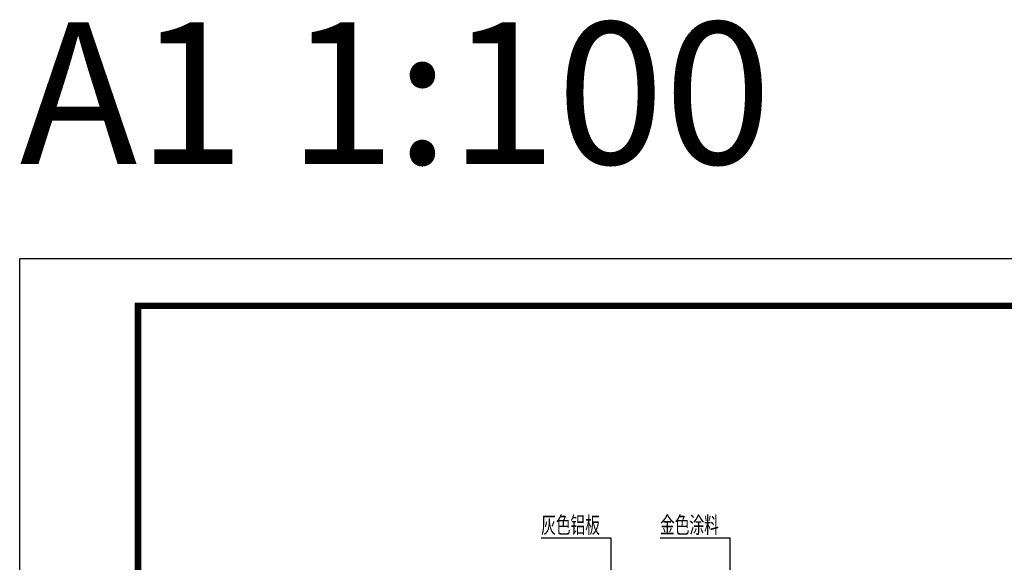
# Model space of a CAD drawing. Units: millimetres. Extents: x 224699 to 793210, y -2622 to 339432.
# Drawn here: x 224699 to 245522, y 119754 to 131232 of the extents above; entities that cross this region are included whole.
import ezdxf
from ezdxf.enums import TextEntityAlignment as Align

# ---------------------------------------------------------------- set-up
doc = ezdxf.new("R2010")
doc.units = ezdxf.units.MM
doc.header["$LTSCALE"] = 100
doc.header["$MEASUREMENT"] = 0
doc.layers.add('A-ANNO-INDX', color=6, linetype='Continuous')
doc.layers.add('yichutu', color=7, linetype='Continuous', true_color=0xffffff, plot=False)
for name, color, linetype, lineweight in [('Z-TTLB', 7, 'Continuous', 9), ('Z-TTLB-TEX2', 11, 'Continuous', 15), ('Z-TTLB-TEX3', 11, 'Continuous', 9)]:
    doc.layers.add(name, color=color, linetype=linetype, lineweight=lineweight)
doc.layers.add('Z-TTLB-TEX4', color=166, linetype='Continuous', lineweight=15, plot=False)
doc.styles.add('GLA_T_A01_65', font='romans.shx', dxfattribs={"width": 0.65, "bigfont": 'hzdx.shx'})
doc.styles.add('HT-5-10', font='simhei.ttf', dxfattribs={"width": 0.7, "height": 45})
doc.styles.get("Standard").update_dxf_attribs({"font": 'romans.shx', "width": 0.8, "bigfont": 'hzdx.shx'})

# ---------------------------------------------------------------- blocks, each defined once
blk = doc.blocks.new('wetemplate_图框A1_A1_0.0000_f9f603a81e387da85c08a822adf4d5de')
at = {"layer": 'Z-TTLB', "lineweight": 13}
blk.add_lwpolyline([(0, 0), (0, 594), (841, 594), (841, 0)], close=True, dxfattribs=at)
at = {"layer": 'Z-TTLB', "lineweight": 140, "const_width": 1.4}
blk.add_lwpolyline([(25, 10), (831, 10), (831, 584), (25, 584)], close=True, dxfattribs=at)
at = {"layer": 'Z-TTLB-TEX2', "linetype": 'Continuous', "style": 'HT-5-10', "width": 0.7}
for tag, p in [('建设单位', (797.84, 82.25)), ('图纸名称', (797.84, 40.25))]:
    blk.add_attdef(tag, text='', height=2.5, dxfattribs=at).set_placement(p, align=Align.TOP_LEFT)
for tag, p in [('项目名称', (803.5, 70.5)), ('分项工程', (803.5, 63.5)), ('专业', (821, 56.5)), ('图纸比例', (786, 49.5)), ('设计阶段', (821, 49.5)), ('图号', (786, 28.5)), ('版本', (821, 28.5)), ('出图日期', (786, 21.5)), ('归档记录', (821, 21.5))]:
    blk.add_attdef(tag, text='', height=2.5, dxfattribs=at).set_placement(p, align=Align.MIDDLE_CENTER)
at = {"layer": 'Z-TTLB-TEX3', "linetype": 'Continuous', "style": 'HT-5-10', "width": 0.7}
for tag, p in [('专业审定', (786, 147.5)), ('专业审核', (786, 140.5)), ('项目负责', (786, 133.5)), ('方案专业负责', (786, 126.5)), ('机电专业负责', (786, 119.5)), ('专业负责', (786, 112.5)), ('专业校对', (786, 105.5)), ('专业设计', (786, 98.5)), ('制图', (786, 91.5)), ('项目编号', (786, 56.5))]:
    blk.add_attdef(tag, text='', height=2.5, dxfattribs=at).set_placement(p, align=Align.MIDDLE_CENTER)
at = {"layer": 'Z-TTLB-TEX4', "linetype": 'Continuous', "style": 'HT-5-10', "width": 0.7}
for tag, p in [('方案会签', (786, 182.5)), ('给排水会签', (821, 182.5)), ('建筑会签', (786, 175.5)), ('电气会签', (821, 175.5)), ('结构会签', (786, 168.5)), ('暖通会签', (821, 168.5)), ('园景会签', (786, 161.5))]:
    blk.add_attdef(tag, text='', height=2.5, dxfattribs=at).set_placement(p, align=Align.MIDDLE_CENTER)
blk = doc.blocks.new('wegrthrhrthrhht')
at = {"layer": 'A-ANNO-INDX'}
for points in [[(237248, 118966, 1), (237168, 118966, 1)], [(237248, 118966, 1), (237168, 118966, 1)], [(239762, 118134, 1), (239682, 118134, 1)], [(239762, 118134, 1), (239682, 118134, 1)], [(237300, 109140, 1), (237220, 109140, 1)], [(237300, 109140, 1), (237220, 109140, 1)], [(241804, 109179, 1), (241724, 109179, 1)], [(241804, 109179, 1), (241724, 109179, 1)], [(235714, 106629, 1), (235634, 106629, 1)], [(235714, 105960, 1), (235634, 105960, 1)]]:
    blk.add_hatch(color=256, dxfattribs=at).paths.add_polyline_path(points, flags=17)
for p, q in [((237208, 120264), (235728, 120264)), ((237208, 118966), (237208, 120264)), ((237208, 118966), (237208, 120264)), ((239722, 120264), (238242, 120264)), ((239722, 118134), (239722, 120264)), ((239722, 118134), (239722, 120264)), ((237260, 109140), (237260, 104551)), ((237260, 109140), (237260, 104551)), ((241764, 109179), (241764, 104551)), ((241764, 109179), (241764, 104551)), ((235674, 106629), (235674, 104551)), ((235674, 105960), (235674, 104551)), ((235674, 104551), (236414, 104551)), ((237260, 104551), (238741, 104551)), ((241764, 104551), (242787, 104551))]:
    blk.add_line(p, q, dxfattribs=at)
at = {"layer": 'A-ANNO-INDX', "color": 7, "style": 'GLA_T_A01_65', "width": 0.65}
for s, p in [('灰色铝板', (235728, 120369)), ('金色涂料', (238242, 120369)), ('石材', (235959, 104656)), ('金色铝板', (237831, 104656)), ('灰色铝板', (241877, 104656))]:
    blk.add_text(s, height=350, dxfattribs=at).set_placement(p)
blk = doc.blocks.new('weyct-841-594-84100-59400-100-1000.0')
at = {"layer": 'yichutu', "color": 7, "true_color": 0xffffff}
blk.add_lwpolyline([(0, 0), (0, 59400), (84100, 59400), (84100, 0)], close=True, dxfattribs=at)
blk.add_text('A1 1:100', height=3000, dxfattribs=at).set_placement((0, 61400))

msp = doc.modelspace()

# ---------------------------------------------------------------- block references
at = {"xscale": 100, "yscale": 100, "zscale": 100}
msp.add_blockref('wetemplate_图框A1_A1_0.0000_f9f603a81e387da85c08a822adf4d5de', (224698.9, 66778.5), dxfattribs=at)
msp.add_blockref('wegrthrhrthrhht', (0, 0))
at = {"layer": 'yichutu'}
msp.add_blockref('weyct-841-594-84100-59400-100-1000.0', (224698.9, 66778.5), dxfattribs=at)

doc.saveas('drawing.dxf')
